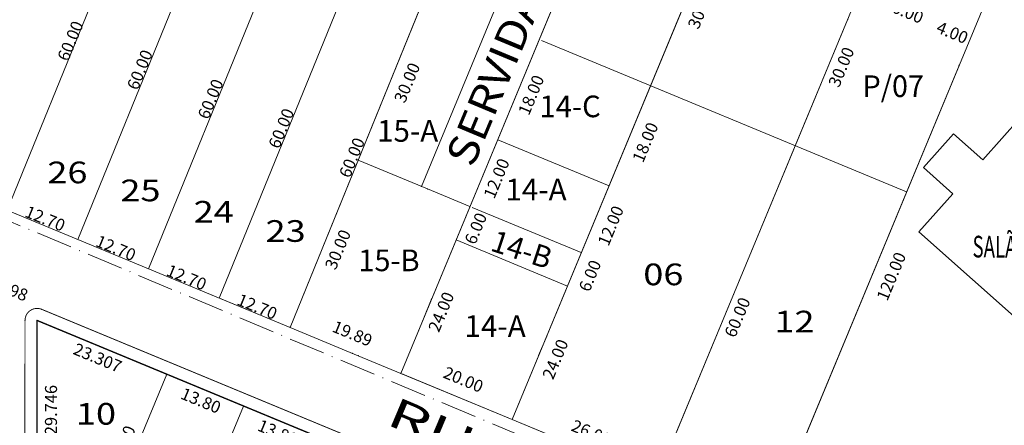
# Model space of a CAD drawing. Extents: x 278 to 1757, y -628 to 1789.
# Drawn here: x 641 to 804, y 809 to 876 of the extents above; entities that cross this region are included whole.
import ezdxf
from ezdxf.enums import TextEntityAlignment as Align

# ---------------------------------------------------------------- set-up
doc = ezdxf.new("R2010")
doc.units = 0
doc.header["$MEASUREMENT"] = 0
for name, pattern in [('ACAD_ISO10W100', [18, 12, -3, 0, -3]), ('CONTINUO', [0]), ('LIN0', [0])]:
    doc.linetypes.add(name, pattern=pattern)
doc.layers.get('0').update_dxf_attribs({"linetype": 'LIN0', "lineweight": 9})
for name, color, linetype, lineweight in [('_TG', 7, 'LIN0', 9), ('cota', 7, 'Continuous', 5), ('delimitaçao', 10, 'Continuous', 18), ('Meio Fio', 4, 'Continuous', 5), ('Numeros', 5, 'Continuous', 9), ('RUAS', 7, 'Continuous', 13), ('TG', 7, 'LIN0', 9)]:
    doc.layers.add(name, color=color, linetype=linetype, lineweight=lineweight)
doc.styles.add('21', font='arial.ttf')
doc.styles.add('ARIAL', font='arial.ttf')
doc.styles.add('ROMANS', font='romans')
doc.dimstyles.get("Standard").update_dxf_attribs({"dimtxt": 2, "dimasz": 0.18, "dimexe": 0.18, "dimexo": 0.0625, "dimgap": 0.09, "dimtad": 1, "dimzin": 0, "dimdsep": 46, "dimtxsty": 'ARIAL', "dimcen": 0.09, "dimse1": 1, "dimse2": 1, "dimsd1": 1, "dimsd2": 1, "dimclrt": 256, "dimadec": 0, "dimazin": 0, "dimtfac": 1, "dimtofl": 0, "dimtmove": 0, "dimatfit": 1, "dimfxl": 0, "dimtolj": 1, "dimtzin": 0, "dimarcsym": 0})

# ---------------------------------------------------------------- blocks, each defined once
blk = doc.blocks.new('SIMB5')
at = {"color": 0}
blk.add_point((0, 0), dxfattribs=at)
for tag in ['COTA', 'PONTO', 'DESC']:
    blk.add_attdef(tag, (0, 0), '', height=1)
blk = doc.blocks.new('SIMB_PONTO')
at = {"color": 0}
blk.add_point((0, 0), dxfattribs=at)
for tag in ['desc:', 'cota:', 'pto:']:
    blk.add_attdef(tag, (0, 0), '', height=1)
blk = doc.blocks.new('*D235')
at = {"layer": 'Defpoints', "color": 0}
for p in [(631.94, 831.36), (644.69, 828.21), (643.93, 826.38)]:
    blk.add_point(p, dxfattribs=at)
at = {"layer": 'cota', "insert": (639.12, 831.73), "char_height": 2, "attachment_point": 5, "rotation": 337.4768, "style": 'ARIAL'}
blk.add_mtext('\\A1;12.98', dxfattribs=at)
blk = doc.blocks.new('*D268')
at = {"layer": 'Defpoints', "color": 0}
for p in [(643.93, 826.38), (665.46, 817.46), (664.32, 814.7)]:
    blk.add_point(p, dxfattribs=at)
at = {"layer": 'cota', "insert": (653.98, 820.19), "char_height": 2, "attachment_point": 5, "rotation": 337.4767, "style": 'ARIAL'}
blk.add_mtext('\\A1;23.307', dxfattribs=at)
blk = doc.blocks.new('*D269')
at = {"layer": 'Defpoints', "color": 0}
for p in [(665.46, 817.46), (678.21, 812.17), (677.07, 809.41)]:
    blk.add_point(p, dxfattribs=at)
at = {"layer": 'cota', "insert": (671.12, 813.08), "char_height": 2, "attachment_point": 5, "rotation": 337.4767, "style": 'ARIAL'}
blk.add_mtext('\\A1;13.80', dxfattribs=at)
blk = doc.blocks.new('*D270')
at = {"layer": 'Defpoints', "color": 0}
for p in [(678.21, 812.17), (690.96, 806.88), (689.81, 804.12)]:
    blk.add_point(p, dxfattribs=at)
at = {"layer": 'cota', "insert": (683.87, 807.79), "char_height": 2, "attachment_point": 5, "rotation": 337.4767, "style": 'ARIAL'}
blk.add_mtext('\\A1;13.80', dxfattribs=at)
blk = doc.blocks.new('*D303')
at = {"layer": 'Defpoints', "color": 0}
for p in [(643.93, 826.38), (647.38, 826.38), (643.87, 796.64)]:
    blk.add_point(p, dxfattribs=at)
at = {"layer": 'cota', "insert": (646.24, 811.51), "char_height": 2, "attachment_point": 5, "rotation": 89.8838, "style": 'ARIAL'}
blk.add_mtext('\\A1;29.746', dxfattribs=at)
blk = doc.blocks.new('*D304')
at = {"layer": 'Defpoints', "color": 0}
for p in [(664.43, 817.89), (665.46, 817.46), (654.93, 792.05)]:
    blk.add_point(p, dxfattribs=at)
at = {"layer": 'cota', "insert": (658.13, 805.61), "char_height": 2, "attachment_point": 5, "rotation": 67.4767, "style": 'ARIAL'}
blk.add_mtext('\\A1;27.50', dxfattribs=at)
blk = doc.blocks.new('*D315')
at = {"layer": 'Defpoints', "color": 0}
for p in [(781.25, 883.11), (769.76, 855.4), (772.67, 854.19)]:
    blk.add_point(p, dxfattribs=at)
at = {"layer": 'cota', "insert": (777.39, 868.47), "char_height": 2, "attachment_point": 5, "rotation": 67.4769, "style": 'ARIAL'}
blk.add_mtext('\\A1;30.00', dxfattribs=at)
blk = doc.blocks.new('*D316')
at = {"layer": 'Defpoints', "color": 0}
for p in [(769.76, 855.4), (746.77, 799.98), (749.69, 798.77)]:
    blk.add_point(p, dxfattribs=at)
at = {"layer": 'cota', "insert": (760.15, 826.91), "char_height": 2, "attachment_point": 5, "rotation": 67.4769, "style": 'ARIAL'}
blk.add_mtext('\\A1;60.00', dxfattribs=at)
blk = doc.blocks.new('*D318')
at = {"layer": 'Defpoints', "color": 0}
for p in [(781.25, 883.11), (796.03, 876.98), (794.69, 873.76)]:
    blk.add_point(p, dxfattribs=at)
at = {"layer": 'cota', "insert": (787.73, 877.85), "char_height": 2, "attachment_point": 5, "rotation": 337.4769, "style": 'ARIAL'}
blk.add_mtext('\\A1;16.00', dxfattribs=at)
blk = doc.blocks.new('*D319')
at = {"layer": 'Defpoints', "color": 0}
for p in [(796.03, 876.98), (800.01, 876.14), (798.39, 872.23)]:
    blk.add_point(p, dxfattribs=at)
at = {"layer": 'cota', "insert": (795.82, 874.2), "char_height": 2, "attachment_point": 5, "rotation": 337.4769, "style": 'ARIAL'}
blk.add_mtext('\\A1;4.00', dxfattribs=at)
blk = doc.blocks.new('*D320')
at = {"layer": 'Defpoints', "color": 0}
for p in [(811.21, 903.16), (765.25, 792.32), (769.07, 790.73)]:
    blk.add_point(p, dxfattribs=at)
at = {"layer": 'cota', "insert": (785.69, 833.71), "char_height": 2, "attachment_point": 5, "rotation": 67.4761, "style": 'ARIAL'}
blk.add_mtext('\\A1;120.00', dxfattribs=at)
blk = doc.blocks.new('*D321')
at = {"layer": 'Defpoints', "color": 0}
for p in [(723.49, 811.71), (722.76, 809.94), (746.77, 799.98)]:
    blk.add_point(p, dxfattribs=at)
at = {"layer": 'cota', "insert": (735.93, 807.76), "char_height": 2, "attachment_point": 5, "rotation": 337.4764, "style": 'ARIAL'}
blk.add_mtext('\\A1;26.00', dxfattribs=at)
blk = doc.blocks.new('*D322')
at = {"layer": 'Defpoints', "color": 0}
for p in [(705.02, 819.38), (704.28, 817.6), (722.76, 809.94)]:
    blk.add_point(p, dxfattribs=at)
at = {"layer": 'cota', "insert": (714.68, 816.57), "char_height": 2, "attachment_point": 5, "rotation": 337.4764, "style": 'ARIAL'}
blk.add_mtext('\\A1;20.00', dxfattribs=at)
blk = doc.blocks.new('*D323')
at = {"layer": 'Defpoints', "color": 0}
for p in [(686.65, 827), (685.91, 825.22), (704.28, 817.6)]:
    blk.add_point(p, dxfattribs=at)
at = {"layer": 'cota', "insert": (696.26, 824.21), "char_height": 2, "attachment_point": 5, "rotation": 337.4764, "style": 'ARIAL'}
blk.add_mtext('\\A1;19.89', dxfattribs=at)
blk = doc.blocks.new('*D324')
at = {"layer": 'Defpoints', "color": 0}
for p in [(731.95, 832.11), (735.56, 830.61), (722.76, 809.94)]:
    blk.add_point(p, dxfattribs=at)
at = {"layer": 'cota', "insert": (729.94, 819.95), "char_height": 2, "attachment_point": 5, "rotation": 67.4764, "style": 'ARIAL'}
blk.add_mtext('\\A1;24.00', dxfattribs=at)
blk = doc.blocks.new('*D325')
at = {"layer": 'Defpoints', "color": 0}
for p in [(734.25, 837.65), (737.86, 836.15), (731.95, 832.11)]:
    blk.add_point(p, dxfattribs=at)
at = {"layer": 'cota', "insert": (735.68, 833.81), "char_height": 2, "attachment_point": 5, "rotation": 67.4764, "style": 'ARIAL'}
blk.add_mtext('\\A1;6.00', dxfattribs=at)
blk = doc.blocks.new('*D326')
at = {"layer": 'Defpoints', "color": 0}
for p in [(738.84, 848.73), (742.45, 847.23), (734.25, 837.65)]:
    blk.add_point(p, dxfattribs=at)
at = {"layer": 'cota', "insert": (739.13, 842.12), "char_height": 2, "attachment_point": 5, "rotation": 67.4764, "style": 'ARIAL'}
blk.add_mtext('\\A1;12.00', dxfattribs=at)
blk = doc.blocks.new('*D327')
at = {"layer": 'Defpoints', "color": 0}
for p in [(745.74, 865.36), (749.35, 863.86), (738.84, 848.73)]:
    blk.add_point(p, dxfattribs=at)
at = {"layer": 'cota', "insert": (744.87, 855.97), "char_height": 2, "attachment_point": 5, "rotation": 67.4764, "style": 'ARIAL'}
blk.add_mtext('\\A1;18.00', dxfattribs=at)
blk = doc.blocks.new('*D328')
at = {"layer": 'Defpoints', "color": 0}
for p in [(757.23, 893.07), (760.84, 891.57), (745.74, 865.36)]:
    blk.add_point(p, dxfattribs=at)
at = {"layer": 'cota', "insert": (754.07, 878.14), "char_height": 2, "attachment_point": 5, "rotation": 67.4764, "style": 'ARIAL'}
blk.add_mtext('\\A1;30.00', dxfattribs=at)
blk = doc.blocks.new('*D330')
at = {"layer": 'Defpoints', "color": 0}
for p in [(792.74, 910.82), (768.47, 855.93), (769.76, 855.4)]:
    blk.add_point(p, dxfattribs=at)
at = {"layer": 'cota', "insert": (778.93, 884.07), "char_height": 2, "attachment_point": 5, "rotation": 67.4767, "style": 'ARIAL'}
blk.add_mtext('\\A1;60.00', dxfattribs=at)
blk = doc.blocks.new('*D331')
at = {"layer": 'Defpoints', "color": 0}
for p in [(697.4, 852.93), (700.62, 851.59), (685.91, 825.22)]:
    blk.add_point(p, dxfattribs=at)
at = {"layer": 'cota', "insert": (693.85, 838.16), "char_height": 2, "attachment_point": 5, "rotation": 67.4761, "style": 'ARIAL'}
blk.add_mtext('\\A1;30.00', dxfattribs=at)
blk = doc.blocks.new('*D332')
at = {"layer": 'Defpoints', "color": 0}
for p in [(708.51, 880.8), (712.11, 879.3), (697.4, 852.93)]:
    blk.add_point(p, dxfattribs=at)
at = {"layer": 'cota', "insert": (705.34, 865.87), "char_height": 2, "attachment_point": 5, "rotation": 67.4761, "style": 'ARIAL'}
blk.add_mtext('\\A1;30.00', dxfattribs=at)
blk = doc.blocks.new('*D334')
at = {"layer": 'Defpoints', "color": 0}
for p in [(739.11, 900.59), (727.62, 872.87), (730.4, 871.72)]:
    blk.add_point(p, dxfattribs=at)
at = {"layer": 'cota', "insert": (735.12, 886), "char_height": 2, "attachment_point": 5, "rotation": 67.4766, "style": 'ARIAL'}
blk.add_mtext('\\A1;30.00', dxfattribs=at)
blk = doc.blocks.new('*D335')
at = {"layer": 'Defpoints', "color": 0}
for p in [(727.62, 872.87), (720.37, 856.39), (723.5, 855.09)]:
    blk.add_point(p, dxfattribs=at)
at = {"layer": 'cota', "insert": (725.93, 863.83), "char_height": 2, "attachment_point": 5, "rotation": 67.4766, "style": 'ARIAL'}
blk.add_mtext('\\A1;18.00', dxfattribs=at)
blk = doc.blocks.new('*D336')
at = {"layer": 'Defpoints', "color": 0}
for p in [(720.37, 856.39), (715.77, 845.31), (718.91, 844.01)]:
    blk.add_point(p, dxfattribs=at)
at = {"layer": 'cota', "insert": (720.18, 849.98), "char_height": 2, "attachment_point": 5, "rotation": 67.4766, "style": 'ARIAL'}
blk.add_mtext('\\A1;12.00', dxfattribs=at)
blk = doc.blocks.new('*D337')
at = {"layer": 'Defpoints', "color": 0}
for p in [(715.77, 845.31), (713.48, 839.77), (716.61, 838.47)]:
    blk.add_point(p, dxfattribs=at)
at = {"layer": 'cota', "insert": (716.73, 841.66), "char_height": 2, "attachment_point": 5, "rotation": 67.4766, "style": 'ARIAL'}
blk.add_mtext('\\A1;6.00', dxfattribs=at)
blk = doc.blocks.new('*D338')
at = {"layer": 'Defpoints', "color": 0}
for p in [(713.48, 839.77), (704.63, 817.45), (707.42, 816.3)]:
    blk.add_point(p, dxfattribs=at)
at = {"layer": 'cota', "insert": (710.99, 827.81), "char_height": 2, "attachment_point": 5, "rotation": 67.4766, "style": 'ARIAL'}
blk.add_mtext('\\A1;24.00', dxfattribs=at)
blk = doc.blocks.new('*D1676')
at = {"layer": 'Defpoints', "color": 0}
for p in [(649.85, 905.12), (649.87, 905.12), (626.87, 849.7)]:
    blk.add_point(p, dxfattribs=at)
at = {"layer": 'cota', "insert": (637.35, 877.83), "char_height": 2, "attachment_point": 5, "rotation": 67.4761, "style": 'ARIAL'}
blk.add_mtext('\\A1;60.00', dxfattribs=at)
blk = doc.blocks.new('*D1677')
at = {"layer": 'Defpoints', "color": 0}
for p in [(661.97, 900.1), (661.97, 900.1), (638.98, 844.68)]:
    blk.add_point(p, dxfattribs=at)
at = {"layer": 'cota', "insert": (649.45, 872.81), "char_height": 2, "attachment_point": 5, "rotation": 67.4761, "style": 'ARIAL'}
blk.add_mtext('\\A1;60.00', dxfattribs=at)
blk = doc.blocks.new('*D1678')
at = {"layer": 'Defpoints', "color": 0}
for p in [(673.31, 895.39), (673.31, 895.39), (650.71, 839.81)]:
    blk.add_point(p, dxfattribs=at)
at = {"layer": 'cota', "insert": (660.98, 868.02), "char_height": 2, "attachment_point": 5, "rotation": 67.8727, "style": 'ARIAL'}
blk.add_mtext('\\A1;60.00', dxfattribs=at)
blk = doc.blocks.new('*D1679')
at = {"layer": 'Defpoints', "color": 0}
for p in [(685.05, 890.53), (685.05, 890.53), (662.45, 834.95)]:
    blk.add_point(p, dxfattribs=at)
at = {"layer": 'cota', "insert": (672.72, 863.16), "char_height": 2, "attachment_point": 5, "rotation": 67.8727, "style": 'ARIAL'}
blk.add_mtext('\\A1;60.00', dxfattribs=at)
blk = doc.blocks.new('*D1680')
at = {"layer": 'Defpoints', "color": 0}
for p in [(696.78, 885.66), (696.78, 885.66), (674.18, 830.08)]:
    blk.add_point(p, dxfattribs=at)
at = {"layer": 'cota', "insert": (684.45, 858.29), "char_height": 2, "attachment_point": 5, "rotation": 67.8727, "style": 'ARIAL'}
blk.add_mtext('\\A1;60.00', dxfattribs=at)
blk = doc.blocks.new('*D1681')
at = {"layer": 'Defpoints', "color": 0}
for p in [(708.51, 880.8), (708.51, 880.8), (685.91, 825.22)]:
    blk.add_point(p, dxfattribs=at)
at = {"layer": 'cota', "insert": (696.18, 853.43), "char_height": 2, "attachment_point": 5, "rotation": 67.8727, "style": 'ARIAL'}
blk.add_mtext('\\A1;60.00', dxfattribs=at)
blk = doc.blocks.new('*D1684')
at = {"layer": 'Defpoints', "color": 0}
for p in [(638.98, 844.68), (650.75, 839.89), (650.75, 839.89)]:
    blk.add_point(p, dxfattribs=at)
at = {"layer": 'cota', "insert": (645.28, 843.31), "char_height": 2, "attachment_point": 5, "rotation": 337.8727, "style": 'ARIAL'}
blk.add_mtext('\\A1;12.70', dxfattribs=at)
blk = doc.blocks.new('*D1685')
at = {"layer": 'Defpoints', "color": 0}
for p in [(650.71, 839.81), (662.45, 834.95), (662.45, 834.95)]:
    blk.add_point(p, dxfattribs=at)
at = {"layer": 'cota', "insert": (657.01, 838.41), "char_height": 2, "attachment_point": 5, "rotation": 337.4768, "style": 'ARIAL'}
blk.add_mtext('\\A1;12.70', dxfattribs=at)
blk = doc.blocks.new('*D1686')
at = {"layer": 'Defpoints', "color": 0}
for p in [(662.45, 834.95), (674.18, 830.08), (674.18, 830.08)]:
    blk.add_point(p, dxfattribs=at)
at = {"layer": 'cota', "insert": (668.74, 833.54), "char_height": 2, "attachment_point": 5, "rotation": 337.4768, "style": 'ARIAL'}
blk.add_mtext('\\A1;12.70', dxfattribs=at)
blk = doc.blocks.new('*D1687')
at = {"layer": 'Defpoints', "color": 0}
for p in [(674.18, 830.08), (685.91, 825.22), (685.91, 825.22)]:
    blk.add_point(p, dxfattribs=at)
at = {"layer": 'cota', "insert": (680.47, 828.68), "char_height": 2, "attachment_point": 5, "rotation": 337.4768, "style": 'ARIAL'}
blk.add_mtext('\\A1;12.70', dxfattribs=at)

msp = doc.modelspace()

# ---------------------------------------------------------------- linework, layer by layer
at = {"layer": 'delimitaçao', "linetype": 'ACAD_ISO10W100', "ltscale": 0.5}
msp.add_lwpolyline([(1120.019, 559.726), (1288.036, 635.323), (1423.075, 648.288), (1410.576, 858.613), (1330.741, 1050.449), (979.763, 1292.89), (668.234, 1202.518), (665.64, 1083.275), (365.209, 944.631), (396.262, 816.121), (469.532, 816.57), (597.737, 900.799), (602.041, 858.52), (854.746, 752.46), (1024.189, 498.01)], dxfattribs=at)
at = {"layer": 'Meio Fio', "linetype": 'LIN0', "const_width": 0.15, "flags": 128}
for points in [[(644.701, 828.232), (644.513, 828.299), (644.319, 828.348), (644.121, 828.376), (643.921, 828.385), (643.721, 828.373), (643.524, 828.342), (643.331, 828.291), (643.143, 828.221), (642.964, 828.133), (642.794, 828.028), (642.636, 827.906), (642.491, 827.768), (642.36, 827.617), (642.245, 827.454), (642.146, 827.28), (642.066, 827.097), (642.004, 826.906), (641.962, 826.711), (641.939, 826.512), (641.935, 826.389)], [(644.701, 828.232), (644.513, 828.299), (644.319, 828.348), (644.121, 828.376), (643.921, 828.385), (643.721, 828.373), (643.524, 828.342), (643.331, 828.291), (643.143, 828.221), (642.964, 828.133), (642.794, 828.028), (642.636, 827.906), (642.491, 827.768), (642.36, 827.617), (642.245, 827.454), (642.146, 827.28), (642.066, 827.097), (642.004, 826.906), (641.962, 826.711), (641.939, 826.512), (641.935, 826.389)], [(644.701, 828.232), (644.513, 828.299), (644.319, 828.348), (644.121, 828.376), (643.921, 828.385), (643.721, 828.373), (643.524, 828.342), (643.331, 828.291), (643.143, 828.221), (642.964, 828.133), (642.794, 828.028), (642.636, 827.906), (642.491, 827.768), (642.36, 827.617), (642.245, 827.454), (642.146, 827.28), (642.066, 827.097), (642.004, 826.906), (641.962, 826.711), (641.939, 826.512), (641.935, 826.389)], [(644.701, 828.232), (644.513, 828.299), (644.319, 828.348), (644.121, 828.376), (643.921, 828.385), (643.721, 828.373), (643.524, 828.342), (643.331, 828.291), (643.143, 828.221), (642.964, 828.133), (642.794, 828.028), (642.636, 827.906), (642.491, 827.768), (642.36, 827.617), (642.245, 827.454), (642.146, 827.28), (642.066, 827.097), (642.004, 826.906), (641.962, 826.711), (641.939, 826.512), (641.935, 826.389)], [(644.701, 828.232), (644.513, 828.299), (644.319, 828.348), (644.121, 828.376), (643.921, 828.385), (643.721, 828.373), (643.524, 828.342), (643.331, 828.291), (643.143, 828.221), (642.964, 828.133), (642.794, 828.028), (642.636, 827.906), (642.491, 827.768), (642.36, 827.617), (642.245, 827.454), (642.146, 827.28), (642.066, 827.097), (642.004, 826.906), (641.962, 826.711), (641.939, 826.512), (641.935, 826.389)], [(644.701, 828.232), (825.315, 753.334)], [(644.701, 828.232), (825.315, 753.334)], [(644.701, 828.232), (825.315, 753.334)], [(644.701, 828.232), (825.315, 753.334)], [(644.701, 828.232), (825.315, 753.334)], [(641.935, 826.389), (641.814, 766.897)], [(641.935, 826.389), (641.814, 766.897)], [(641.935, 826.389), (641.814, 766.897)], [(641.935, 826.389), (641.814, 766.897)], [(641.935, 826.389), (641.814, 766.897)]]:
    msp.add_lwpolyline(points, dxfattribs=at)
at = {"layer": 'TG', "color": 7, "linetype": 'CONTINUO'}
for p, q in [((731.109, 936.38), (685.909, 825.217)), ((731.109, 936.38), (685.909, 825.217)), ((742.194, 931.783), (707.718, 848.648)), ((704.282, 817.598), (750.249, 928.443)), ((704.282, 817.598), (750.249, 928.443)), ((768.723, 920.781), (722.756, 809.936)), ((768.723, 920.781), (722.756, 809.936)), ((746.773, 799.976), (792.74, 910.822)), ((746.773, 799.976), (792.74, 910.822)), ((811.215, 903.161), (765.247, 792.315)), ((811.215, 903.161), (765.247, 792.315)), ((727.618, 872.873), (788.231, 847.737)), ((603.532, 859.378), (685.909, 825.217)), ((603.532, 859.378), (685.909, 825.217)), ((720.37, 856.392), (738.844, 848.731)), ((796.015, 857.364), (791.029, 851.762)), ((697.209, 853.007), (708.734, 848.227)), ((697.209, 853.007), (708.734, 848.227)), ((791.029, 851.762), (795.884, 847.44)), ((708.734, 848.227), (715.773, 845.308)), ((795.884, 847.44), (790.234, 841.091)), ((713.476, 839.767), (731.95, 832.106)), ((709.453, 830.068), (707.921, 826.373)), ((697.243, 820.517), (685.909, 825.217)), ((697.243, 820.517), (685.909, 825.217)), ((728.502, 823.792), (727.162, 820.559)), ((697.243, 820.517), (704.282, 817.598)), ((704.282, 817.598), (722.756, 809.936)), ((704.633, 817.452), (722.756, 809.936)), ((722.756, 809.936), (746.773, 799.976)), ((722.756, 809.936), (746.773, 799.976))]:
    msp.add_line(p, q, dxfattribs=at)
at = {"layer": 'TG'}
for p, q in [((638.983, 844.677), (661.583, 900.258)), ((650.714, 839.812), (673.314, 895.393)), ((662.446, 834.947), (685.046, 890.528)), ((674.177, 830.082), (696.777, 885.663)), ((685.909, 825.217), (708.509, 880.798)), ((807.186, 860.14), (800.87, 853.043)), ((685.909, 825.217), (603.532, 859.378)), ((800.87, 853.043), (796.015, 857.364)), ((790.234, 841.091), (820.115, 814.499)), ((685.909, 825.217), (674.178, 830.082))]:
    msp.add_line(p, q, dxfattribs=at)
at = {"layer": 'TG', "color": 7, "linetype": 'CONTINUO', "const_width": 0.225, "flags": 128}
for points in [[(643.935, 826.385), (643.814, 766.893)], [(643.935, 826.385), (643.814, 766.893)], [(643.935, 826.385), (643.814, 766.893)], [(643.935, 826.385), (643.814, 766.893)], [(643.935, 826.385), (643.814, 766.893)], [(643.935, 826.385), (824.549, 751.486)], [(643.935, 826.385), (824.549, 751.486)], [(643.935, 826.385), (824.549, 751.486)], [(643.935, 826.385), (824.549, 751.486)], [(643.935, 826.385), (824.549, 751.486)]]:
    msp.add_lwpolyline(points, dxfattribs=at)
at = {"layer": 'TG', "color": 7, "linetype": 'CONTINUO'}
for points in [[(716.916, 901.475, 0), (685.909, 825.217, 0)], [(716.916, 901.475, 0), (685.909, 825.217, 0)], [(716.916, 901.475, 0), (685.909, 825.217, 0)], [(716.916, 901.475, 0), (685.909, 825.217, 0)], [(716.916, 901.475, 0), (685.909, 825.217, 0)], [(704.282, 817.598, 0), (735.853, 893.728, 0)], [(704.282, 817.598, 0), (735.853, 893.728, 0)], [(704.282, 817.598, 0), (735.853, 893.728, 0)], [(704.282, 817.598, 0), (735.853, 893.728, 0)], [(704.282, 817.598, 0), (735.853, 893.728, 0)], [(754.364, 886.156, 0), (722.756, 809.936, 0)], [(754.364, 886.156, 0), (722.756, 809.936, 0)], [(754.364, 886.156, 0), (722.756, 809.936, 0)], [(754.364, 886.156, 0), (722.756, 809.936, 0)], [(754.364, 886.156, 0), (722.756, 809.936, 0)], [(769.756, 855.399, 0), (778.429, 876.311, 0)], [(769.756, 855.399, 0), (778.429, 876.311, 0)], [(769.756, 855.399, 0), (778.429, 876.311, 0)], [(769.756, 855.399, 0), (778.429, 876.311, 0)], [(769.756, 855.399, 0), (778.429, 876.311, 0)], [(796.94, 868.738, 0), (765.247, 792.315, 0)], [(796.94, 868.738, 0), (765.247, 792.315, 0)], [(796.94, 868.738, 0), (765.247, 792.315, 0)], [(796.94, 868.738, 0), (765.247, 792.315, 0)], [(796.94, 868.738, 0), (765.247, 792.315, 0)], [(603.532, 859.378, 0), (685.909, 825.217, 0)], [(603.532, 859.378, 0), (685.909, 825.217, 0)], [(603.532, 859.378, 0), (685.909, 825.217, 0)], [(603.532, 859.378, 0), (685.909, 825.217, 0)], [(603.532, 859.378, 0), (685.909, 825.217, 0)], [(603.532, 859.378, 0), (685.909, 825.217, 0)], [(603.532, 859.378, 0), (685.909, 825.217, 0)], [(603.532, 859.378, 0), (685.909, 825.217, 0)], [(603.532, 859.378, 0), (685.909, 825.217, 0)], [(603.532, 859.378, 0), (685.909, 825.217, 0)], [(746.773, 799.976, 0), (769.756, 855.399, 0)], [(746.773, 799.976, 0), (769.756, 855.399, 0)], [(746.773, 799.976, 0), (769.756, 855.399, 0)], [(746.773, 799.976, 0), (769.756, 855.399, 0)], [(746.773, 799.976, 0), (769.756, 855.399, 0)], [(697.209, 853.007, 0), (708.734, 848.227, 0)], [(697.209, 853.007, 0), (708.734, 848.227, 0)], [(697.209, 853.007, 0), (708.734, 848.227, 0)], [(697.209, 853.007, 0), (708.734, 848.227, 0)], [(697.209, 853.007, 0), (708.734, 848.227, 0)], [(697.209, 853.007, 0), (708.734, 848.227, 0)], [(697.209, 853.007, 0), (708.734, 848.227, 0)], [(697.209, 853.007, 0), (708.734, 848.227, 0)], [(697.209, 853.007, 0), (708.734, 848.227, 0)], [(697.209, 853.007, 0), (708.734, 848.227, 0)], [(708.734, 848.227, 0), (715.773, 845.308, 0)], [(708.734, 848.227, 0), (715.773, 845.308, 0)], [(708.734, 848.227, 0), (715.773, 845.308, 0)], [(708.734, 848.227, 0), (715.773, 845.308, 0)], [(708.734, 848.227, 0), (715.773, 845.308, 0)], [(716.125, 845.164, 0), (734.248, 837.648, 0)], [(716.125, 845.164, 0), (734.248, 837.648, 0)], [(716.125, 845.164, 0), (734.248, 837.648, 0)], [(716.125, 845.164, 0), (734.248, 837.648, 0)], [(716.125, 845.164, 0), (734.248, 837.648, 0)], [(716.125, 845.164, 0), (734.248, 837.648, 0)], [(716.125, 845.164, 0), (734.248, 837.648, 0)], [(716.125, 845.164, 0), (734.248, 837.648, 0)], [(716.125, 845.164, 0), (734.248, 837.648, 0)], [(716.125, 845.164, 0), (734.248, 837.648, 0)], [(697.243, 820.517, 0), (685.909, 825.217, 0)], [(697.243, 820.517, 0), (685.909, 825.217, 0)], [(697.243, 820.517, 0), (685.909, 825.217, 0)], [(697.243, 820.517, 0), (685.909, 825.217, 0)], [(697.243, 820.517, 0), (685.909, 825.217, 0)], [(697.243, 820.517, 0), (685.909, 825.217, 0)], [(697.243, 820.517, 0), (685.909, 825.217, 0)], [(697.243, 820.517, 0), (685.909, 825.217, 0)], [(697.243, 820.517, 0), (685.909, 825.217, 0)], [(697.243, 820.517, 0), (685.909, 825.217, 0)], [(697.243, 820.517, 0), (704.282, 817.598, 0)], [(697.243, 820.517, 0), (704.282, 817.598, 0)], [(697.243, 820.517, 0), (704.282, 817.598, 0)], [(697.243, 820.517, 0), (704.282, 817.598, 0)], [(697.243, 820.517, 0), (704.282, 817.598, 0)], [(654.93, 792.054, 0), (665.464, 817.457, 0)], [(654.93, 792.054, 0), (665.464, 817.457, 0)], [(654.93, 792.054, 0), (665.464, 817.457, 0)], [(654.93, 792.054, 0), (665.464, 817.457, 0)], [(654.93, 792.054, 0), (665.464, 817.457, 0)], [(704.633, 817.452, 0), (722.756, 809.936, 0)], [(704.633, 817.452, 0), (722.756, 809.936, 0)], [(704.633, 817.452, 0), (722.756, 809.936, 0)], [(704.633, 817.452, 0), (722.756, 809.936, 0)], [(704.633, 817.452, 0), (722.756, 809.936, 0)], [(704.633, 817.452, 0), (722.756, 809.936, 0)], [(704.633, 817.452, 0), (722.756, 809.936, 0)], [(704.633, 817.452, 0), (722.756, 809.936, 0)], [(704.633, 817.452, 0), (722.756, 809.936, 0)], [(704.633, 817.452, 0), (722.756, 809.936, 0)], [(667.677, 786.768, 0), (678.211, 812.171, 0)], [(667.677, 786.768, 0), (678.211, 812.171, 0)], [(667.677, 786.768, 0), (678.211, 812.171, 0)], [(667.677, 786.768, 0), (678.211, 812.171, 0)], [(667.677, 786.768, 0), (678.211, 812.171, 0)], [(722.756, 809.936, 0), (746.773, 799.976, 0)], [(722.756, 809.936, 0), (746.773, 799.976, 0)], [(722.756, 809.936, 0), (746.773, 799.976, 0)], [(722.756, 809.936, 0), (746.773, 799.976, 0)], [(722.756, 809.936, 0), (746.773, 799.976, 0)], [(722.756, 809.936, 0), (746.773, 799.976, 0)], [(722.756, 809.936, 0), (746.773, 799.976, 0)], [(722.756, 809.936, 0), (746.773, 799.976, 0)], [(722.756, 809.936, 0), (746.773, 799.976, 0)], [(722.756, 809.936, 0), (746.773, 799.976, 0)]]:
    msp.add_polyline3d(points, dxfattribs=at)

# ---------------------------------------------------------------- block references
at = {"layer": '_TG', "color": 3}
for p in [(778.429, 876.311), (778.429, 876.311), (778.429, 876.311), (778.429, 876.311), (778.429, 876.311), (796.94, 868.738), (796.94, 868.738), (796.94, 868.738), (796.94, 868.738), (796.94, 868.738)]:
    msp.add_blockref('SIMB_PONTO', p, dxfattribs=at)
at = {"layer": '_TG', "color": 7}
msp.add_blockref('SIMB5', (745.74, 865.358), dxfattribs=at)
msp.add_blockref('SIMB5', (745.74, 865.358), dxfattribs=at)
at = {"layer": 'TG', "color": 7, "linetype": 'CONTINUO'}
for name, p in [('SIMB5', (707.718, 848.648)), ('SIMB_PONTO', (707.718, 848.648)), ('SIMB_PONTO', (707.718, 848.648)), ('SIMB_PONTO', (707.718, 848.648)), ('SIMB_PONTO', (707.718, 848.648)), ('SIMB_PONTO', (707.718, 848.648)), ('SIMB5', (708.734, 848.227)), ('SIMB5', (708.734, 848.227)), ('SIMB_PONTO', (708.734, 848.227)), ('SIMB_PONTO', (708.734, 848.227)), ('SIMB_PONTO', (708.734, 848.227)), ('SIMB_PONTO', (708.734, 848.227)), ('SIMB_PONTO', (708.734, 848.227)), ('SIMB_PONTO', (708.734, 848.227)), ('SIMB_PONTO', (708.734, 848.227)), ('SIMB_PONTO', (708.734, 848.227)), ('SIMB_PONTO', (708.734, 848.227)), ('SIMB_PONTO', (708.734, 848.227)), ('SIMB5', (734.248, 837.648)), ('SIMB5', (734.248, 837.648)), ('SIMB_PONTO', (734.248, 837.648)), ('SIMB_PONTO', (734.248, 837.648)), ('SIMB_PONTO', (734.248, 837.648)), ('SIMB_PONTO', (734.248, 837.648)), ('SIMB_PONTO', (734.248, 837.648)), ('SIMB_PONTO', (734.248, 837.648)), ('SIMB_PONTO', (734.248, 837.648)), ('SIMB_PONTO', (734.248, 837.648)), ('SIMB_PONTO', (734.248, 837.648)), ('SIMB_PONTO', (734.248, 837.648)), ('SIMB_PONTO', (644.701, 828.232)), ('SIMB_PONTO', (644.701, 828.232)), ('SIMB_PONTO', (644.701, 828.232)), ('SIMB_PONTO', (644.701, 828.232)), ('SIMB_PONTO', (644.701, 828.232)), ('SIMB_PONTO', (641.935, 826.389)), ('SIMB_PONTO', (641.935, 826.389)), ('SIMB_PONTO', (641.935, 826.389)), ('SIMB_PONTO', (641.935, 826.389)), ('SIMB_PONTO', (641.935, 826.389)), ('SIMB_PONTO', (643.935, 826.385)), ('SIMB_PONTO', (643.935, 826.385)), ('SIMB_PONTO', (643.935, 826.385)), ('SIMB_PONTO', (643.935, 826.385)), ('SIMB_PONTO', (643.935, 826.385)), ('SIMB_PONTO', (643.935, 826.385)), ('SIMB_PONTO', (643.935, 826.385)), ('SIMB_PONTO', (643.935, 826.385)), ('SIMB_PONTO', (643.935, 826.385)), ('SIMB_PONTO', (643.935, 826.385)), ('SIMB5', (685.909, 825.217)), ('SIMB5', (685.909, 825.217)), ('SIMB_PONTO', (685.909, 825.217)), ('SIMB_PONTO', (685.909, 825.217)), ('SIMB_PONTO', (685.909, 825.217)), ('SIMB_PONTO', (685.909, 825.217)), ('SIMB_PONTO', (685.909, 825.217)), ('SIMB_PONTO', (685.909, 825.217)), ('SIMB_PONTO', (685.909, 825.217)), ('SIMB_PONTO', (685.909, 825.217)), ('SIMB_PONTO', (685.909, 825.217)), ('SIMB_PONTO', (685.909, 825.217)), ('SIMB5', (696.227, 820.938)), ('SIMB5', (696.227, 820.938)), ('SIMB5', (696.227, 820.938)), ('SIMB5', (696.227, 820.938)), ('SIMB_PONTO', (696.227, 820.938)), ('SIMB_PONTO', (696.227, 820.938)), ('SIMB_PONTO', (696.227, 820.938)), ('SIMB_PONTO', (696.227, 820.938)), ('SIMB_PONTO', (696.227, 820.938)), ('SIMB_PONTO', (696.227, 820.938)), ('SIMB_PONTO', (696.227, 820.938)), ('SIMB_PONTO', (696.227, 820.938)), ('SIMB_PONTO', (696.227, 820.938)), ('SIMB_PONTO', (696.227, 820.938)), ('SIMB_PONTO', (696.227, 820.938)), ('SIMB_PONTO', (696.227, 820.938)), ('SIMB_PONTO', (696.227, 820.938)), ('SIMB_PONTO', (696.227, 820.938)), ('SIMB_PONTO', (696.227, 820.938)), ('SIMB_PONTO', (696.227, 820.938)), ('SIMB_PONTO', (696.227, 820.938)), ('SIMB_PONTO', (696.227, 820.938)), ('SIMB_PONTO', (696.227, 820.938)), ('SIMB_PONTO', (696.227, 820.938)), ('SIMB5', (697.243, 820.517)), ('SIMB5', (697.243, 820.517)), ('SIMB_PONTO', (697.243, 820.517)), ('SIMB_PONTO', (697.243, 820.517)), ('SIMB_PONTO', (697.243, 820.517)), ('SIMB_PONTO', (697.243, 820.517)), ('SIMB_PONTO', (697.243, 820.517)), ('SIMB_PONTO', (697.243, 820.517)), ('SIMB_PONTO', (697.243, 820.517)), ('SIMB_PONTO', (697.243, 820.517)), ('SIMB_PONTO', (697.243, 820.517)), ('SIMB_PONTO', (697.243, 820.517)), ('SIMB_PONTO', (665.464, 817.457)), ('SIMB_PONTO', (665.464, 817.457)), ('SIMB_PONTO', (665.464, 817.457)), ('SIMB_PONTO', (665.464, 817.457)), ('SIMB_PONTO', (665.464, 817.457)), ('SIMB5', (704.282, 817.598)), ('SIMB5', (704.282, 817.598)), ('SIMB5', (704.282, 817.598)), ('SIMB_PONTO', (704.282, 817.598)), ('SIMB_PONTO', (704.282, 817.598)), ('SIMB_PONTO', (704.282, 817.598)), ('SIMB_PONTO', (704.282, 817.598)), ('SIMB_PONTO', (704.282, 817.598)), ('SIMB_PONTO', (704.282, 817.598)), ('SIMB_PONTO', (704.282, 817.598)), ('SIMB_PONTO', (704.282, 817.598)), ('SIMB_PONTO', (704.282, 817.598)), ('SIMB_PONTO', (704.282, 817.598)), ('SIMB_PONTO', (704.282, 817.598)), ('SIMB_PONTO', (704.282, 817.598)), ('SIMB_PONTO', (704.282, 817.598)), ('SIMB_PONTO', (704.282, 817.598)), ('SIMB_PONTO', (704.282, 817.598)), ('SIMB5', (704.633, 817.452)), ('SIMB5', (704.633, 817.452)), ('SIMB_PONTO', (704.633, 817.452)), ('SIMB_PONTO', (704.633, 817.452)), ('SIMB_PONTO', (704.633, 817.452)), ('SIMB_PONTO', (704.633, 817.452)), ('SIMB_PONTO', (704.633, 817.452)), ('SIMB_PONTO', (704.633, 817.452)), ('SIMB_PONTO', (704.633, 817.452)), ('SIMB_PONTO', (704.633, 817.452)), ('SIMB_PONTO', (704.633, 817.452)), ('SIMB_PONTO', (704.633, 817.452))]:
    msp.add_blockref(name, p, dxfattribs=at)

# ---------------------------------------------------------------- texts
at = {"layer": 'Numeros'}
for s, width, p, p2 in [('P/07', 0.806976, (780.927, 863.49), (791.095, 863.49)), ('14-C', 0.847325, (727.307, 860.137), (737.475, 860.137)), ('15-A', 0.847325, (700.342, 856.063), (710.51, 856.063)), ('26', 1.111111, (645.633, 849.165), (652.3, 849.165)), ('25', 1.111111, (657.751, 846.177), (664.417, 846.177)), ('14-A', 0.847325, (721.644, 846.31), (731.812, 846.31)), ('24', 1.111111, (669.906, 842.632), (676.572, 842.632)), ('23', 1.111111, (681.845, 839.436), (688.512, 839.436)), ('15-B', 0.847325, (697.241, 834.566), (707.409, 834.566)), ('06', 1.234568, (744.531, 832.232), (751.198, 832.232)), ('14-A', 0.847325, (714.86, 823.65), (725.028, 823.65)), ('12', 1.388889, (766.287, 824.398), (772.954, 824.398)), ('10', 1.587302, (650.372, 809.077), (657.038, 809.077))]:
    msp.add_text(s, height=3.6, dxfattribs=dict(at, width=width)).set_placement(p, p2, align=Align.FIT)
at = {"layer": 'Numeros', "width": 0.847325}
msp.add_text('14-B', height=3.6, rotation=341.89685, dxfattribs=at).set_placement((718.98, 838.038), (728.645, 834.879), align=Align.FIT)
at = {"layer": 'RUAS', "style": '21'}
for s, rotation, width, p, p2 in [('SERVIDÃO    BOTTEGA', 67.34833, 0.996795, (716.235, 851.594), (745.889, 922.654)), ('RUA         JOAO          XXIII', 337.12, 1.379148, (701.654, 809.212), (810.647, 763.216))]:
    msp.add_text(s, height=5, rotation=rotation, dxfattribs=dict(at, width=width)).set_placement(p, p2, align=Align.FIT)
at = {"layer": 'TG', "color": 1, "style": 'ROMANS', "width": 0.529655}
msp.add_text('SALÃO DE FESTAS', height=3.6, rotation=359.74917, dxfattribs=at).set_placement((799.163, 836.85), (825.04, 836.737), align=Align.FIT)

# ---------------------------------------------------------------- dimensions: what is measured, and where the dimension line sits
at = {"layer": 'cota'}
for p1, p2, distance, picture, middle in [((792.74, 910.822), (769.757, 855.398), -1.393, '*D330', (778.935, 884.07)), ((626.868, 849.701), (649.852, 905.123), -0.017, '*D1676', (637.349, 877.831)), ((638.983, 844.677), (661.966, 900.099), 0, '*D1677', (649.448, 872.814)), ((650.714, 839.812), (673.314, 895.393), 0, '*D1678', (660.985, 868.021)), ((662.446, 834.947), (685.046, 890.528), 0, '*D1679', (672.716, 863.156)), ((674.177, 830.082), (696.777, 885.663), 0, '*D1680', (684.448, 858.291)), ((781.248, 883.11), (796.028, 876.981), -3.487, '*D318', (787.728, 877.851)), ((685.909, 825.217), (708.509, 880.799), 0, '*D1681', (696.18, 853.426)), ((685.909, 825.217), (697.4, 852.927), -3.486, '*D331', (693.847, 838.163)), ((638.983, 844.677), (650.747, 839.893), 0, '*D1684', (645.283, 843.315)), ((650.714, 839.812), (662.446, 834.947), 0, '*D1685', (657.006, 838.406)), ((662.446, 834.947), (674.178, 830.082), 0, '*D1686', (668.737, 833.541)), ((631.945, 831.357), (643.935, 826.385), 1.979, '*D235', (639.124, 831.726)), ((722.756, 809.936), (731.95, 832.106), -3.907, '*D324', (729.936, 819.95)), ((674.177, 830.082), (685.909, 825.217), 0, '*D1687', (680.469, 828.676)), ((654.93, 792.054), (665.464, 817.457), 1.123, '*D304', (658.134, 805.611))]:
    dim = msp.add_aligned_dim(p1=p1, p2=p2, distance=distance, dimstyle='Standard', dxfattribs=at)
    dim.commit()
    dim.dimension.update_dxf_attribs({"geometry": picture, "text_midpoint": middle})
dim = msp.add_linear_dim(base=(769.069, 790.73), p1=(811.215, 903.161), p2=(765.247, 792.315), angle=247.47611, dimstyle='Standard', dxfattribs=at)
dim.commit()
dim.dimension.update_dxf_attribs({"geometry": '*D320', "text_midpoint": (786.718, 833.288), "dimtype": 161})
for base, p1, p2, angle, picture, middle in [((730.399, 871.72), (739.108, 900.585), (727.618, 872.873), 67.47661, '*D334', (735.118, 886.001)), ((760.841, 891.573), (745.74, 865.358), (757.231, 893.07), 247.4764, '*D328', (754.068, 878.143)), ((772.668, 854.191), (781.249, 883.11), (769.756, 855.399), 67.47687, '*D315', (777.387, 868.473)), ((723.504, 855.093), (727.618, 872.873), (720.37, 856.392), 67.47661, '*D335', (725.925, 863.832)), ((749.349, 863.861), (738.844, 848.731), (745.74, 865.358), 247.4764, '*D327', (744.875, 855.974)), ((718.908, 844.01), (720.37, 856.392), (715.774, 845.309), 67.47661, '*D336', (720.18, 849.977)), ((749.685, 798.769), (769.756, 855.399), (746.773, 799.976), 67.47687, '*D316', (760.15, 826.905)), ((742.453, 847.234), (734.248, 837.648), (738.844, 848.731), 247.4764, '*D326', (739.129, 842.118)), ((716.61, 838.468), (715.774, 845.309), (713.476, 839.767), 67.47661, '*D337', (716.732, 841.664)), ((707.416, 816.298), (713.476, 839.767), (704.633, 817.452), 67.47661, '*D338', (710.987, 827.808)), ((737.857, 836.151), (731.95, 832.106), (734.248, 837.648), 247.4764, '*D325', (735.682, 833.806)), ((686.646, 826.995), (704.282, 817.597), (685.909, 825.217), 337.4764, '*D323', (696.259, 824.212)), ((705.019, 819.376), (722.756, 809.936), (704.282, 817.597), 337.4764, '*D322', (714.682, 816.572)), ((677.066, 809.409), (665.464, 817.457), (678.211, 812.171), 157.47674, '*D269', (671.119, 813.08)), ((689.814, 804.123), (678.211, 812.171), (690.959, 806.884), 157.47674, '*D270', (683.866, 807.793)), ((723.494, 811.715), (746.773, 799.976), (722.756, 809.936), 337.4764, '*D321', (735.928, 807.761))]:
    dim = msp.add_linear_dim(base=base, p1=p1, p2=p2, angle=angle, dimstyle='Standard', override={"dimtmove": 1}, dxfattribs=at)
    dim.commit()
    dim.dimension.update_dxf_attribs({"geometry": picture, "text_midpoint": middle})
dim = msp.add_linear_dim(base=(712.112, 879.304), p1=(697.4, 852.927), p2=(708.509, 880.798), angle=247.4761, dimstyle='Standard', dxfattribs=at)
dim.commit()
dim.dimension.update_dxf_attribs({"geometry": '*D332', "text_midpoint": (705.339, 865.874)})
dim = msp.add_linear_dim(base=(798.387, 872.228), p1=(796.028, 876.981), p2=(800.011, 876.144), angle=157.47687, dimstyle='Standard', override={"dimtmove": 1}, dxfattribs=at)
dim.commit()
dim.dimension.update_dxf_attribs({"geometry": '*D319', "text_midpoint": (795.391, 873.176), "dimtype": 160})
dim = msp.add_linear_dim(base=(647.382, 826.378), p1=(643.875, 796.639), p2=(643.935, 826.385), angle=269.88381, text='29.746', dimstyle='Standard', override={"dimtmove": 1}, dxfattribs=at)
dim.commit()
dim.dimension.update_dxf_attribs({"geometry": '*D303', "text_midpoint": (646.24, 811.507)})
dim = msp.add_aligned_dim(p1=(643.935, 826.385), p2=(665.464, 817.457), distance=-2.989, text='23.307', dimstyle='Standard', dxfattribs=at)
dim.commit()
dim.dimension.update_dxf_attribs({"geometry": '*D268', "text_midpoint": (653.98, 820.187)})

doc.saveas('drawing.dxf')
